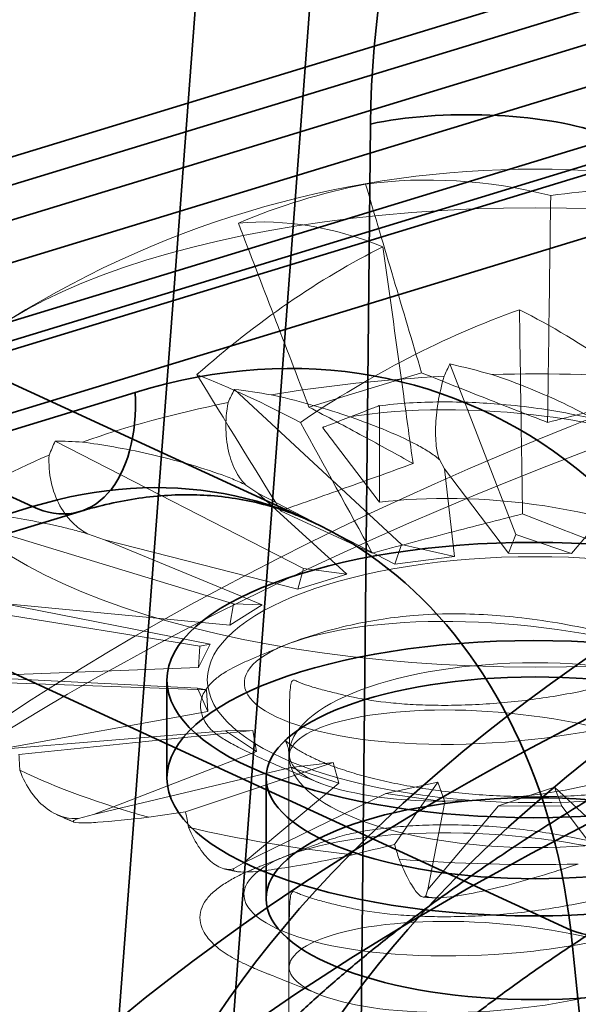
# Model space of a CAD drawing. Units: millimetres. Extents: x -333 to 937, y -262 to 705.
# Drawn here: x -160 to -157, y 2 to 8 of the extents above; entities that cross this region are included whole.
import ezdxf

# ---------------------------------------------------------------- set-up
doc = ezdxf.new("R2010")
doc.units = ezdxf.units.MM
doc.layers.add('1', color=7, linetype='Continuous', true_color=0xffffff)

msp = doc.modelspace()

# ---------------------------------------------------------------- linework, layer by layer
at = {"layer": '1', "color": 252, "linetype": 'Continuous', "lineweight": 35}
for p, q in [((64.908703, 76.028924), (-179.406747, 1.382815)), ((64.908703, 75.380125), (-179.406747, 0.734017)), ((-157.699464, 24.417262), (-159.544451, -0.027573)), ((-157.001449, 24.364579), (-158.846436, -0.080256)), ((-145.87774, 11.453585), (-180.339725, 0.924357)), ((-145.351785, 11.40048), (-179.813769, 0.871252)), ((-145.643982, 10.688498), (-180.105966, 0.159271)), ((-145.351785, 10.658996), (-179.813769, 0.129768)), ((-180.949963, -0.272969), (-146.487979, 10.256259)), ((-180.444988, -0.50591), (-145.983004, 10.023317)), ((-166.229424, 8.06071), (-159.920316, 5.150363)), ((-158.209866, 5.058996), (-164.518974, 7.969343)), ((-157.848, 7.498122), (-158.075756, -14.243032)), ((-165.230764, 4.036507), (-159.290635, 5.851405)), ((-156.620155, 2.552433), (-162.929262, 5.46278)), ((-159.920316, 5.150363), (-165.860446, 3.335465)), ((-165.568248, 3.305962), (-159.628119, 5.12086)), ((-159.09614, 4.086334), (-159.09614, 3.483878)), ((-158.488683, 3.486156), (-158.488683, 2.744672)), ((-155.174286, -11.125789), (-156.620155, 2.552433))]:
    msp.add_line(p, q, dxfattribs=at)
at = {"layer": '1', "color": 252, "linetype": 'Continuous', "lineweight": 13}
for p, q in [((-156.957065, 4.980145), (-157.361149, 6.026566)), ((-157.535219, 5.972052), (-158.225171, 5.76125)), ((-157.656885, 4.918147), (-158.682986, 5.869894)), ((-158.258017, 4.77003), (-159.782373, 5.552946)), ((-157.425281, 5.438933), (-157.393565, 5.382794)), ((-157.393565, 5.382794), (-157.333328, 4.844766)), ((-157.393565, 5.382794), (-157.002431, 4.864863)), ((-156.181056, 5.375992), (-156.614614, 4.862678)), ((-158.611606, 5.282741), (-158.539146, 5.233498)), ((-158.539146, 5.233498), (-157.699748, 4.797024)), ((-158.539146, 5.233498), (-157.992381, 4.735652)), ((-158.687957, 4.553659), (-160.526708, 5.113949)), ((-158.399186, 5.124716), (-157.837675, 4.865695)), ((-159.479627, 4.946112), (-159.584091, 4.983643)), ((-157.002431, 4.864863), (-156.957065, 4.980145)), ((-156.957065, 4.980145), (-156.614614, 4.862678)), ((-159.479627, 4.946112), (-158.293207, 4.64374)), ((-159.479627, 4.946112), (-158.51228, 4.548495)), ((-157.699748, 4.797024), (-157.656885, 4.918147)), ((-157.656885, 4.918147), (-157.333328, 4.844766)), ((-157.699748, 4.797024), (-157.333328, 4.844766)), ((-157.002431, 4.864863), (-156.614614, 4.862678)), ((-158.293207, 4.64374), (-158.258017, 4.77003)), ((-158.293207, 4.64374), (-157.992381, 4.735652)), ((-158.258017, 4.77003), (-157.992381, 4.735652)), ((-158.894847, 4.295133), (-160.826212, 4.605854)), ((-160.101571, 4.555298), (-158.830319, 4.305869)), ((-160.101571, 4.555298), (-158.71123, 4.423499)), ((-158.71123, 4.423499), (-158.687957, 4.553659)), ((-158.71123, 4.423499), (-158.51228, 4.548495)), ((-158.687957, 4.553659), (-158.51228, 4.548495)), ((-158.903395, 4.162866), (-158.830319, 4.305869)), ((-158.903395, 4.162866), (-158.894847, 4.295133)), ((-158.894847, 4.295133), (-158.830319, 4.305869)), ((-160.329962, 4.108196), (-158.903395, 4.162866)), ((-158.853733, 4.025632), (-160.644761, 4.089944)), ((-160.329962, 4.108196), (-158.908138, 4.037039)), ((-158.846526, 3.893277), (-158.908138, 4.037039)), ((-158.853733, 4.025632), (-158.908138, 4.037039)), ((-158.846526, 3.893277), (-158.853733, 4.025632)), ((-160.137254, 3.658731), (-158.846526, 3.893277)), ((-160.137254, 3.658731), (-158.736349, 3.774429)), ((-158.569575, 3.777664), (-160.004242, 3.628446)), ((-158.569575, 3.777664), (-158.736349, 3.774429)), ((-158.547482, 3.647248), (-158.736349, 3.774429)), ((-158.547482, 3.647248), (-158.569575, 3.777664)), ((-159.546689, 3.261117), (-158.547482, 3.647248)), ((-158.348683, 3.625184), (-158.348683, -3.326229)), ((-158.076645, 3.581136), (-158.981909, 3.277023)), ((-158.076645, 3.581136), (-158.335674, 3.549715)), ((-158.042331, 3.454455), (-158.076645, 3.581136)), ((-159.546689, 3.261117), (-158.335674, 3.549715)), ((-158.042331, 3.454455), (-158.335674, 3.549715)), ((-158.629499, 2.96331), (-158.042331, 3.454455)), ((-157.434399, 3.459753), (-157.75444, 3.389999)), ((-157.434399, 3.459753), (-157.701072, 3.078062)), ((-157.392002, 3.33815), (-157.434399, 3.459753)), ((-158.629499, 2.96331), (-157.75444, 3.389999)), ((-157.392002, 3.33815), (-157.75444, 3.389999)), ((-156.720301, 3.428155), (-157.062752, 3.314547)), ((-156.720301, 3.428155), (-156.316217, 3.05556)), ((-156.674935, 3.312361), (-156.720301, 3.428155)), ((-157.49631, 2.801232), (-157.392002, 3.33815)), ((-157.49631, 2.801232), (-157.062752, 3.314547)), ((-156.674935, 3.312361), (-157.062752, 3.314547)), ((-156.283802, 2.79443), (-156.674935, 3.312361)), ((-159.638841, 3.236712), (-159.546689, 3.261117)), ((-158.685371, 2.929107), (-158.629499, 2.96331)), ((-157.509163, 2.762479), (-157.49631, 2.801232))]:
    msp.add_line(p, q, dxfattribs=at)
msp.add_arc((-156.838683, 1.138123), 6.083333333333, 58.09852, 121.90148, dxfattribs=at)
at = {"layer": '1', "color": 252, "linetype": 'Continuous', "lineweight": 35}
for centre, major_axis, ratio, start_param, end_param in [((-153.964029, 8.349722), (1.674845935494197, 4.721072584084194), 0.742345, 0.5026523137758016, 2.003635470490811), ((-157.218319, 7.272309), (0.9999451335148535, -0.01047520691738866), 0.28286, 0.6890131563517969, 2.254943498314844), ((-134.204766, -0.297124), (-25.34985448027336, 4.990412127669863e-14), 0.375419, 5.395512941341865, 6.966309268136758), ((-134.204766, -0.342381), (24.65155964509149, 0), 0.375419, 2.253920287752073, 3.824716614546963), ((-159.069939, 1.115324), (1.674845935495289, 4.721072584084686), 0.742345, 5.284854464240488, 6.785837620955426), ((-159.920316, 6.077218), (0.2921976459277412, -0.9563579537570054), 0.585049, 5.801909933237323, 7.442519430111924), ((-134.204766, -2.280186), (27.64425179587096, 0), 0.375419, 2.253920287752072, 3.824716614546965), ((-159.699621, 1.341137), (1.247002824113715, 3.813193470238682), 0.74723, 5.265753409771267, 6.7667365664866), ((-134.204766, -2.928984), (-27.64425179587096, 5.442090783196724e-14), 0.375419, 5.395512941341865, 6.966309268136755), ((-155.846439, 2.853482), (0.9944595222859607, 0.1051202099254888), 0.364284, 3.783300257431366, 5.358962569058164)]:
    msp.add_ellipse(centre, major_axis=major_axis, ratio=ratio, start_param=start_param, end_param=end_param, dxfattribs=at)
at = {"layer": '1', "color": 252, "linetype": 'Continuous', "lineweight": 13}
for centre, major_axis, ratio, start_param, end_param in [((-138.28459, 2.511286), (29.12632034355964, 0), 0.375419, 2.253920287752073, 3.824716614546968), ((-138.28459, 1.862487), (-29.12632034355964, 5.733853122904794e-14), 0.375419, 5.395512941341867, 6.966309268136762), ((-138.28459, 2.104082), (-28.06566017177974, 5.525049897280527e-14), 0.375419, 5.395512941341864, 6.966309268136758), ((-138.28459, 1.645312), (-28.56063491861032, 5.622491402571843e-14), 0.375419, 5.395512941341867, 6.966309268136762), ((-156.32403, 1.33033), (-2.113136070644694, 5.658145515295439), 0.653676, 5.862607266975723, 6.137539218876739), ((-156.343536, 1.339338), (2.264386504072779, -5.572190673994677), 0.809884, 2.985329465024882, 3.152811827333802), ((-157.238612, 1.365569), (-2.985866229739701, -5.250195956668437), 0.77352, 3.402144163000334, 3.67707611490136), ((-157.444527, 0.987982), (1.452856335887163, -5.862521914039213), 0.510615, 2.788240405282983, 3.063172357183996), ((-157.350662, 1.331334), (-2.13252753208061, -5.65086551337366), 0.657091, 3.761413722351992, 4.036345674253011), ((-138.28459, -0.737364), (-24.9999749999999, 4.921534304211813e-14), 0.375419, 5.395512941341865, 6.966309268136758), ((-156.438755, 0.910678), (2.985866229739696, 5.250195956668429), 0.77352, 0.7324789193624132, 1.007410871263423), ((-157.353336, 0.945917), (2.11313607064469, -5.65814551529543), 0.653676, 2.249087203434077, 2.524019155335087), ((-138.28459, -1.196134), (-25.49494974683048, 5.018975809503129e-14), 0.375419, 5.395512941341869, 6.966309268136762), ((-160.899295, -8.652806), (6.538910287879235, 19.20145172598794), 0.101567, 0.7358248604326442, 0.7419698121291629), ((-156.518704, 3.787977), (4.089989560785635, -1.726182763855419), 0.420807, 1.887878211374304, 1.950785959913078), ((-156.230275, 1.753634), (4.277651915659292, -4.2282915268033), 0.312697, 2.345498011397162, 2.512980373706089), ((-156.838683, 4.459354), (4.01, 0), 0.375419, 1.710498607355576, 1.986015221042935), ((-156.838683, 4.459354), (4.01, 0), 0.375419, 1.361432756956715, 1.636949370644058), ((-160.255046, -9.118186), (5.48235109769834, 19.9392525091299), 0.171008, 0.7684212849043873, 0.7745723553624417), ((-156.503299, 3.83136), (4.12303514342021, -1.636214593993891), 0.31541, 2.184617675217565, 2.247525419151838), ((-156.838683, 4.459354), (4.01, 0), 0.375419, 2.059564457754443, 2.335081071441795), ((-159.205853, -9.497914), (3.814864123397661, 20.53096917590833), 0.223482, 0.790384626455904, 0.7965363345405362), ((-156.528346, 3.874104), (4.141864325887284, -1.420548884775133), 0.216448, 2.482246294146053, 2.545154039388847), ((-156.838683, 4.459354), (4.01, 0), 0.375419, 2.408630308153315, 2.684146921840671), ((-153.814464, -9.3008), (-4.857836012448819, 20.21910038146926), 0.195191, 0.831054946616432, 0.8372046078685498), ((-156.838683, 4.459354), (4.01, 0), 0.375419, 3.804893709748784, 4.080410323429335), ((-157.018584, 3.932462), (4.145131704689703, 0.7862243025525762), 0.075426, 4.141804921671898, 4.204712670887767), ((-152.976877, -8.877541), (6.191156204918483, -19.55010058540617), 0.132403, 4.000251947588963, 4.006393596441268), ((-156.838683, 4.459354), (4.01, 0), 0.375419, 4.153959560147648, 4.42947617383499), ((-157.104664, 3.902947), (4.146456967239001, 1.183457654268857), 0.148571, 4.462896864824518, 4.525804605706679), ((-152.639595, -8.301487), (6.825895991492842, -18.66391711299353), 0.054479, 4.036926845926017, 4.043079654954623), ((-156.838683, 4.459354), (4.01, 0), 0.375419, 4.503025410546512, 4.778542024233865)]:
    msp.add_ellipse(centre, major_axis=major_axis, ratio=ratio, start_param=start_param, end_param=end_param, dxfattribs=at)
for centre, major_axis in [((-156.838683, 5.574736), (-3.754208368763516, 7.390593499405017e-15)), ((-156.838683, 4.088612), (-2.01, 3.956917537503852e-15)), ((-156.838683, 3.625184), (1.51, 0))]:
    msp.add_ellipse(centre, major_axis=major_axis, ratio=0.375419, dxfattribs=at)
at = {"layer": '1', "color": 252, "linetype": 'Continuous', "lineweight": 35}
for centre, major_axis in [((-156.84614, 4.086334), (2.250000000000001, 0)), ((-156.84614, 3.483878), (2.250000000000001, 0)), ((-156.838683, 3.486156), (1.65, 0)), ((-156.838683, 2.744672), (-1.65, 3.248215888995699e-15))]:
    msp.add_ellipse(centre, major_axis=major_axis, ratio=0.375419, dxfattribs=at)
at = {"layer": '1', "color": 252, "linetype": 'Continuous', "lineweight": 13}
for points, degree in [([(-159.317988364609, 17.54392967965171), (-162.2883470760019, 16.63639002642938), (-168.2127597297525, 14.70485035145012), (-177.1127735258031, 11.44310136615474), (-185.8349332262499, 7.896116019782225), (-194.2107983681476, 4.174542359592943), (-200.0440677481923, 1.362866783935643), (-202.9827765708944, -0.1132832769701217)], 3), ([(-202.5476359753656, -0.4266732345651219), (-199.608917855804, 1.049481496132072), (-193.7756335279324, 3.861163830966642), (-185.3997568467762, 7.582741359715003), (-176.6775968798345, 11.12972526248652), (-167.7775942733632, 14.39146876453825), (-161.8531969250207, 16.32300297914767), (-158.8828477686507, 17.23053971307252)], 3), ([(-157.5352188681451, 5.972052092684046), (-157.6495982690081, 6.35768672361609), (-157.7638392187396, 6.743354909439385), (-157.8780099579625, 7.129040012435339)], 3), ([(-158.6584086886572, 6.890603482370257), (-158.5139066714515, 6.514185545491094), (-158.3694720758685, 6.137742474809157), (-158.2251705519446, 5.761250000205937)], 3), ([(-158.2776398803452, 5.667231583251414), (-158.1310614205532, 5.400090854551041), (-157.9844252419958, 5.132921349408594), (-157.8376752702194, 4.865695202847791)], 3), ([(-159.7746814321299, 3.262173053733023), (-159.720642210157, 3.237319469488477), (-159.6644821151313, 3.213598960586629)], 2), ([(-158.7438065309519, 2.927526591438642), (-158.7061324746483, 2.919133705414266), (-158.6680162329783, 2.911083193972446)], 2), ([(-157.5258420081774, 2.754629768195834), (-157.4947650347804, 2.752431208626744), (-157.4636024175181, 2.750432116548783)], 2)]:
    msp.add_open_spline(points, degree=degree, dxfattribs=at)
at = {"layer": '1', "color": 252, "linetype": 'Continuous', "lineweight": 13, "extrusion": (4.095146558077791e-08, -5.582434336401776e-10, 0.9999999999999992)}
msp.add_open_spline([(-156.7429213559939, 7.059356116933126), (-156.7472871882843, 6.739106895658757), (-156.7516529312045, 6.418857895608919), (-156.7579794116753, 5.954763135627188), (-156.7599402721444, 5.81091707141247), (-156.7619010906647, 5.667071111043134)], degree=3, knots=[0, 0, 0, 0, 0.6900500603119171, 0.6900500603119171, 1, 1, 1, 1], dxfattribs=at)
at = {"layer": '1', "color": 252, "linetype": 'Continuous', "lineweight": 13, "extrusion": (-3.758311057588879e-10, -5.226461950104939e-11, -1)}
msp.add_open_spline([(-157.7717414704441, 6.745018985794661), (-157.7292028894438, 6.43910054840025), (-157.6866651792242, 6.133182038873836), (-157.6250229804282, 5.689853863203535), (-157.6059172941932, 5.552444296254904), (-157.5868120166874, 5.415034695455247)], degree=3, knots=[0, 0, 0, 0, 0.6900500603119175, 0.6900500603119175, 1, 1, 1, 1], dxfattribs=at)
at = {"layer": '1', "color": 252, "linetype": 'Continuous', "lineweight": 13, "extrusion": (1.602511496688683e-08, 2.426403072620234e-10, -0.9999999999999999)}
msp.add_open_spline([(-156.9344451705585, 6.358780131905002), (-156.9300793382681, 6.070470513173162), (-156.9257135953479, 5.782160461850219), (-156.9193871148772, 5.364349035329457), (-156.917426254408, 5.234848255096914), (-156.9154654358878, 5.105347271820131)], degree=3, knots=[0, 0, 0, 0, 0.690050060311918, 0.690050060311918, 1, 1, 1, 1], dxfattribs=at)
at = {"layer": '1', "color": 252, "linetype": 'Continuous', "lineweight": 13, "extrusion": (1.228094509911432e-10, 7.55099670740286e-11, -1)}
msp.add_open_spline([(-158.3991864458187, 5.124716331854728), (-158.5702882771396, 5.403175818777626), (-158.7414972917024, 5.681680599158767), (-158.9127605982127, 5.960208272846499)], degree=3, dxfattribs=at)
at = {"layer": '1', "color": 252, "linetype": 'Continuous', "lineweight": 13}
for points, knots in [([(-156.7619010906647, 5.667071111043134), (-156.887736378187, 5.71555565454604), (-157.0128178492527, 5.764317380144988), (-157.2706634336122, 5.865954748744509), (-157.4033221675195, 5.918871106741756), (-157.5352188681451, 5.972052092684046)], [0, 0, 0, 0, 0.4822935129839527, 0.4822935129839527, 1, 1, 1, 1]), ([(-157.4252810473484, 5.438933171426427), (-157.4325508004417, 5.458765426847217), (-157.4382945098685, 5.482213644946243), (-157.4480452004131, 5.546110048408059), (-157.4502147784498, 5.590421740170354), (-157.4471957216486, 5.685188234877607), (-157.4419051734518, 5.736933398514866), (-157.424595631538, 5.842453906064727), (-157.4121215428806, 5.897606174500324), (-157.3970689539477, 5.9501185174972)], [0, 0, 0, 0, 0.184393462628568, 0.184393462628568, 0.4511417850238257, 0.4511417850238257, 0.7205770531201432, 0.7205770531201432, 1, 1, 1, 1]), ([(-157.1037635285301, 5.961492332874163), (-156.9459041545378, 5.907872493800153), (-156.7869240675824, 5.844199599339005), (-156.5675954591365, 5.737049602406644), (-156.4993641399661, 5.700673930533963), (-156.3705908543206, 5.623375495901945), (-156.3086286352954, 5.581726183030391), (-156.2375219471457, 5.521456057144113), (-156.2190920948929, 5.504110742731313), (-156.1882526907186, 5.469378808602142), (-156.1756107949089, 5.451605442305821), (-156.1686444915151, 5.434509544692435), (-156.1684204701282, 5.433944293350627), (-156.1682034381561, 5.433380470614894)], [0, 0, 0, 0, 0.4351149320228, 0.4351149320228, 0.6362068718588536, 0.6362068718588536, 0.8391738201090643, 0.8391738201090643, 0.9177593487274712, 0.9177593487274712, 0.9973128793786609, 0.9973128793786609, 1, 1, 1, 1]), ([(-155.8396912563331, 5.906723180015478), (-155.9976124814504, 5.864708918713204), (-156.1561366735307, 5.823011879003615), (-156.4635989998034, 5.743155902147435), (-156.6124559808021, 5.704949062878154), (-156.7619010906647, 5.667071111043134)], [0, 0, 0, 0, 0.5177064870160475, 0.5177064870160475, 1, 1, 1, 1]), ([(-158.4562781033145, 5.836865756643916), (-158.3075040141753, 5.80354399160313), (-158.1508088122436, 5.760767708747411), (-157.9209294327172, 5.683353725957325), (-157.8472566831374, 5.656371612320884), (-157.7020770023369, 5.59720791594525), (-157.629058285315, 5.564493873885242), (-157.5364099341932, 5.51506376485982), (-157.5111730865883, 5.500609034851742), (-157.4648925330542, 5.47098217501883), (-157.4434113777046, 5.455467636612971), (-157.4263917405377, 5.439959525251875), (-157.4258334358942, 5.439446061185727), (-157.4252810473585, 5.438933171424716)], [0, 0, 0, 0, 0.435114932022785, 0.435114932022785, 0.6362068718588176, 0.6362068718588176, 0.8391738201090064, 0.8391738201090064, 0.9177593487274092, 0.9177593487274092, 0.9973128793785948, 0.9973128793785948, 1, 1, 1, 1]), ([(-158.6116063065313, 5.282741058710481), (-158.6303793566559, 5.300849370689733), (-158.6476291490906, 5.322775498543752), (-158.6843994062046, 5.383592376274866), (-158.7019334747054, 5.426599754828672), (-158.7261475382089, 5.519963213445989), (-158.7330517673732, 5.571601556988006), (-158.735820331048, 5.678084626972263), (-158.7313231906098, 5.734360332038029), (-158.7215331007106, 5.788517174395428)], [0, 0, 0, 0, 0.1843934626293768, 0.1843934626293768, 0.4511417850248523, 0.4511417850248523, 0.7205770531214435, 0.7205770531214435, 1, 1, 1, 1]), ([(-157.9669873306089, 5.703376729121363), (-157.6330686689123, 5.755677541610946), (-156.7607981379164, 5.7651513342109), (-155.4920275904886, 5.414027464590545), (-154.8972124260767, 4.798516221251588), (-155.2715085407341, 4.151701196337706), (-156.4273062532798, 3.722533758967453), (-157.7881517045832, 3.649804044657705), (-158.6742842766868, 3.89510522698582), (-158.6448231437809, 4.262385937335365), (-157.7150130358774, 4.493441681476754), (-156.3451285201611, 4.398655861004696), (-155.2217333616333, 3.950874245618083), (-154.905588806026, 3.297676080354098), (-155.5558547854683, 2.692104178496761), (-156.8479574342855, 2.36264440992017), (-158.1349957204229, 2.398720301820796), (-158.7725187458999, 2.707665706952743), (-158.4451506437371, 3.060589439886618), (-157.3168081388196, 3.206471825357035), (-155.9498668742485, 2.999021666511108), (-155.026954131399, 2.467324736177789), (-155.0077397228862, 1.80176856140321), (-155.9023322418349, 1.259901685556868), (-157.2651960120839, 1.038391542260699), (-158.4177901589217, 1.173343360790212), (-158.7795493154415, 1.523504212796366), (-158.1718909787631, 1.839134093441224), (-156.8974112426872, 1.886912357647044), (-155.5945663551861, 1.569533089785313), (-154.9147369434888, 0.9711719633916327), (-155.194779375297, 0.3159676529160453), (-156.2943869262138, -0.1429733277690043), (-157.6658855537033, -0.2519947034980095), (-158.6244116337712, -0.031171020930348), (-158.6917077007594, 0.3358101834386044), (-157.8354344733401, 0.5907139059075954), (-156.477724194984, 0.5319435877410272), (-155.3004996030321, 0.1139168114971405), (-154.8923229337355, -0.5298023895081365), (-155.4569098064432, -1.151269408821154), (-156.7114997523048, -1.513826887428374), (-158.0290515446888, -1.512060654692116), (-158.7504444747685, -1.22137918380017), (-158.5180496632766, -0.8613376910261792), (-157.4486253316393, -0.6862927375330269), (-156.0741211048035, -0.8573703315380496), (-155.0812288911463, -1.363811597563064), (-154.9650390268741, -2.027589333485323), (-155.7847098635274, -2.592641430222665), (-157.1320088379478, -2.849671620172138), (-158.3348044350109, -2.745336433719134), (-158.7877270985275, -2.405686988973627), (-158.2676130359786, -2.075624643957684), (-157.0340533615126, -1.995051049129245), (-155.7034786204673, -2.277707257344314), (-155.0385452411413, -2.782973308124158), (-155.0404472909097, -3.131009369362987), (-155.097738521169, -3.259088912994264)], [0, 0, 0, 0, 0.0179798454244496, 0.0359596908488992, 0.0539395362733488, 0.0719193816977984, 0.0898992271222481, 0.1078790725466977, 0.1258589179711473, 0.1438387633955969, 0.1618186088200465, 0.1797984542444961, 0.1977782996689458, 0.2157581450933954, 0.233737990517845, 0.2517178359422946, 0.2696976813667442, 0.2876775267911938, 0.3056573722156434, 0.323637217640093, 0.3416170630645426, 0.3595969084889923, 0.3775767539134419, 0.3955565993378915, 0.4135364447623411, 0.4315162901867907, 0.4494961356112403, 0.4674759810356899, 0.4854558264601396, 0.5034356718845892, 0.5214155173090388, 0.5393953627334884, 0.557375208157938, 0.5753550535823876, 0.5933348990068372, 0.6113147444312869, 0.6292945898557365, 0.647274435280186, 0.6652542807046357, 0.6832341261290853, 0.7012139715535349, 0.7191938169779846, 0.7371736624024341, 0.7551535078268837, 0.7731333532513334, 0.791113198675783, 0.8090930441002326, 0.8270728895246822, 0.8450527349491318, 0.8630325803735814, 0.8810124257980311, 0.8989922712224806, 0.9169721166469302, 0.9349519620713799, 0.9529318074958295, 0.9709116529202791, 0.9888914983447287, 1, 1, 1, 1]), ([(-158.2251705519446, 5.761250000205937), (-158.1132576341057, 5.701963335669097), (-158.0021896958745, 5.642450305740061), (-157.7894782236305, 5.527023036340978), (-157.6877070932692, 5.471139263340357), (-157.5868120166874, 5.415034695455247)], [0, 0, 0, 0, 0.517706487016045, 0.517706487016045, 1, 1, 1, 1]), ([(-157.7918240418342, 5.17708770306219), (-157.7918240418342, 5.251335609954256), (-157.7918240418342, 5.399831423738387), (-157.7918240418342, 5.585352193759355), (-157.7918240418342, 5.706227786179631), (-157.7918240418342, 5.754751886996379), (-157.7918240418342, 5.768596027968971), (-157.7942188524229, 5.770764183717971), (-157.7986663578019, 5.768426652375369), (-157.8123509897375, 5.763138040728699), (-157.8684579806731, 5.741454732977376), (-157.9231965084152, 5.720300286390702), (-157.9669873306089, 5.703376729121363)], [0, 0, 0, 0, 0.25, 0.5, 0.625, 0.65625, 0.6640625, 0.671875, 0.6796875, 0.6875, 0.75, 1, 1, 1, 1]), ([(-155.8252166780314, 5.469987196699156), (-155.8501739925519, 5.47993241193029), (-155.8995313189246, 5.499518208858741), (-155.9755473052531, 5.529681517304704), (-156.0494170961184, 5.558491516601227), (-156.1303885212524, 5.588941852735219), (-156.2229383457818, 5.620755196572174), (-156.3316752342656, 5.652803074201875), (-156.4682875719188, 5.688322656255006), (-156.6340395157723, 5.723859985278347), (-156.829990195402, 5.756332125883802), (-157.0316114368018, 5.778748039186876), (-157.2309874811852, 5.791214962492521), (-157.4216216974835, 5.794477291538779), (-157.6161939844119, 5.787887181643621), (-157.7384261700217, 5.776354006037707), (-157.7987566915052, 5.768484553497577)], [0, 0, 0, 0, 0.0504198276665685, 0.0943336543933758, 0.1330134713319264, 0.1683678873511679, 0.214794323593597, 0.2686793643409376, 0.3351469680521374, 0.4142007500587448, 0.5058362678045345, 0.6101944232187063, 0.6969295861567828, 0.7908666374564907, 0.8919113401287707, 1, 1, 1, 1]), ([(-157.9669873306089, 5.703376729121363), (-158.0107781528026, 5.686453171852037), (-158.0655166805446, 5.665298725265361), (-158.1216236714803, 5.643615417514034), (-158.1353083034159, 5.638326805867364), (-158.1401207323132, 5.637085709995716), (-158.1406909253105, 5.633771688389943), (-158.132525761589, 5.623083085699874), (-158.1039066346678, 5.585619234706855), (-158.0326151761365, 5.492295193521048), (-157.9231965084152, 5.349060751930386), (-157.8356148640279, 5.234412052684926), (-157.7918240418342, 5.17708770306219)], [0, 0, 0, 0, 0.25, 0.3125, 0.3203125, 0.328125, 0.3359375, 0.34375, 0.375, 0.5, 0.75, 1, 1, 1, 1]), ([(-159.6136868672331, 5.546090941971586), (-159.4919424137688, 5.530676568214996), (-159.3564318507886, 5.507243295703097), (-159.143728546011, 5.459126754881929), (-159.0735003869151, 5.441670383373949), (-158.929425123088, 5.401654363251796), (-158.8541570429838, 5.378756393956566), (-158.7511417873791, 5.342278538525321), (-158.7221418806996, 5.331414093943188), (-158.6660022955901, 5.308567092823171), (-158.6382728250639, 5.296310127537499), (-158.6132526735493, 5.283584904691926), (-158.6124274254291, 5.283163027030467), (-158.6116063065396, 5.282741058707512)], [0, 0, 0, 0, 0.4351149320229477, 0.4351149320229477, 0.6362068718590698, 0.6362068718590698, 0.8391738201093496, 0.8391738201093496, 0.917759348727783, 0.917759348727783, 0.9973128793789993, 0.9973128793789993, 1, 1, 1, 1]), ([(-159.5840908811438, 4.983643206412443), (-159.6121029213925, 4.998654507326807), (-159.6387782172864, 5.017672946352729), (-159.6981330052895, 5.072126678774614), (-159.728916696818, 5.111935588837128), (-159.7774433072064, 5.200483866590585), (-159.7957095617991, 5.250456011220257), (-159.8182223014238, 5.355265546422083), (-159.8222445307122, 5.411572688962461), (-159.8188977691748, 5.466599145419806)], [0, 0, 0, 0, 0.1843934626223555, 0.1843934626223555, 0.451141785019971, 0.451141785019971, 0.720577053118704, 0.720577053118704, 1, 1, 1, 1]), ([(-157.5868120166874, 5.415034695455247), (-157.7159597528444, 5.367793708864101), (-157.84584581585, 5.320835719465631), (-158.1165761376235, 5.224035529048745), (-158.2575288484726, 5.174232889478277), (-158.3991864458187, 5.124716331854728)], [0, 0, 0, 0, 0.4822935129839441, 0.4822935129839441, 1, 1, 1, 1]), ([(-155.9097436073227, -2.880075641651623), (-155.9263343552582, -2.872283384732935), (-156.2328476776618, -2.733197048363063), (-157.0029899007716, -2.553925127230703), (-158.0461323991506, -2.598861960344765), (-158.4850541203632, -2.854059405736322), (-158.1017494573086, -3.11793282521637), (-157.0862969857337, -3.183110991376048), (-155.9483254630651, -2.942681926337436), (-155.2558250461691, -2.442016347143801), (-155.3530380060704, -1.858231651414055), (-156.1936526206072, -1.407435516073715), (-157.354157583248, -1.239314341935831), (-158.2564133962597, -1.364528469932201), (-158.4536286625031, -1.645590792299123), (-157.843944917533, -1.867220852943816), (-156.7302292404276, -1.845761390117661), (-155.6717235522131, -1.51649419668927), (-155.1951435881614, -0.968118610582502), (-155.5388803274842, -0.4011893427943412), (-156.5337164126067, -0.0251840101108152), (-157.6810528209891, 0.047700841605265), (-158.4045531173875, -0.1442324110153372), (-158.3463676574832, -0.4315038389573304), (-157.5378945528086, -0.5949732931410083), (-156.3789606551902, -0.4790941893193387), (-155.4492738784921, -0.0684778761334683), (-155.2145557347977, 0.507728925716368), (-155.7887324588796, 1.0367898186678), (-156.8879766937597, 1.327613361159938), (-157.9651455172734, 1.31027347596502), (-158.4787743115092, 1.067142409811863), (-158.1724397503538, 0.7945074953044703), (-157.1987889377867, 0.7035234543440183), (-156.0477979374991, 0.9136739727646358), (-155.2922341208323, 1.395097201979969), (-155.3074339059846, 1.980262308721873), (-156.0886437158538, 2.452258720549202), (-157.2432541917062, 2.651094010839371), (-158.1947007349688, 2.55068792493545), (-158.4719791306726, 2.275523649144609), (-157.9335765229353, 2.038416097685004), (-156.8456173252386, 2.031056322864987), (-155.7546045729908, 2.33216727014227), (-155.206063663713, 2.867118405330281), (-155.4723985375958, 3.442167321639426), (-156.4211823764343, 3.843461816301648), (-157.5793302389835, 3.94644450499667), (-158.3649156247486, 3.774798049554875), (-158.3882554808563, 3.487428507526659), (-157.6406698632556, 3.303115657221761), (-156.4915039628343, 3.388432581090711), (-155.5141672899618, 3.773982944311906), (-155.1996232454868, 4.342966849713356), (-155.7021570331769, 4.886461395023725), (-156.7730728187582, 5.206157749233573), (-157.5098525813748, 5.213517000232217), (-157.7918240418342, 5.17708770306219)], [0, 0, 0, 0, 0.0010775848907096, 0.0195761481334742, 0.0380747113762389, 0.0565732746190035, 0.0750718378617681, 0.0935704011045328, 0.1120689643472974, 0.130567527590062, 0.1490660908328267, 0.1675646540755913, 0.186063217318356, 0.2045617805611206, 0.2230603438038852, 0.2415589070466499, 0.2600574702894145, 0.2785560335321792, 0.2970545967749438, 0.3155531600177084, 0.3340517232604731, 0.3525502865032377, 0.3710488497460023, 0.389547412988767, 0.4080459762315316, 0.4265445394742963, 0.4450431027170609, 0.4635416659598255, 0.4820402292025902, 0.5005387924453548, 0.5190373556881195, 0.537535918930884, 0.5560344821736487, 0.5745330454164134, 0.593031608659178, 0.6115301719019426, 0.6300287351447073, 0.6485272983874719, 0.6670258616302366, 0.6855244248730011, 0.7040229881157658, 0.7225215513585305, 0.7410201146012951, 0.7595186778440597, 0.7780172410868244, 0.796515804329589, 0.8150143675723537, 0.8335129308151182, 0.8520114940578829, 0.8705100573006476, 0.8890086205434122, 0.9075071837861768, 0.9260057470289415, 0.9445043102717061, 0.9630028735144708, 0.9815014367572353, 1, 1, 1, 1]), ([(-160.4363892418231, 5.124239622885852), (-160.3563586018782, 5.122182061990626), (-160.2583772516677, 5.114205146041027), (-160.0885051793614, 5.091413771129719), (-160.0301921631936, 5.082466380556754), (-159.9045989194822, 5.060301482339412), (-159.8361599175948, 5.046916424517), (-159.7352029176766, 5.023940826474948), (-159.7059377686609, 5.016933326930616), (-159.6467104144723, 5.00172321791932), (-159.6160772121584, 4.993329659588603), (-159.5860743458283, 4.984246770096028), (-159.5850816913354, 4.983945231296524), (-159.5840908811501, 4.983643206407969)], [0, 0, 0, 0, 0.4351149320252568, 0.4351149320252568, 0.636206871861845, 0.636206871861845, 0.8391738201125873, 0.8391738201125873, 0.917759348731387, 0.917759348731387, 0.9973128793829746, 0.9973128793829746, 1, 1, 1, 1]), ([(-157.8376752702194, 4.865695202847791), (-157.6797540451021, 4.907709464150075), (-157.5212298530218, 4.949406503859665), (-157.2137675267491, 5.02926248071584), (-157.0649105457504, 5.067469319985126), (-156.9154654358878, 5.105347271820131)], [0, 0, 0, 0, 0.5177064870160536, 0.5177064870160536, 1, 1, 1, 1]), ([(-156.9154654358878, 5.105347271820131), (-156.7896301483656, 5.056862728317239), (-156.6645486772998, 5.008101002718288), (-156.4067030929402, 4.906463634118767), (-156.274044359033, 4.853547276121519), (-156.1421476584074, 4.800366290179236)], [0, 0, 0, 0, 0.4822935129839463, 0.4822935129839463, 1, 1, 1, 1]), ([(-155.3303566020455, 4.273889426157137), (-155.3303655102385, 4.312738125161222), (-155.3304686512965, 4.38311205370324), (-155.3306387886866, 4.477609199756678), (-155.3312975721991, 4.55238142210816), (-155.3331126261486, 4.607599865811962), (-155.3371217614493, 4.642601166834091), (-155.344656166901, 4.656363602735668), (-155.3571524920171, 4.649345304624608), (-155.3821668775093, 4.611127962135487), (-155.4263346267541, 4.546394236308377), (-155.4967857483729, 4.477570444459883), (-155.5787623729793, 4.411921907672418), (-155.6970043631852, 4.332834325384321), (-155.870559913091, 4.235634673301896), (-156.1211871150524, 4.133198205555606), (-156.4177357773888, 4.044165420781689), (-156.6928814460951, 3.988911339612952), (-156.9211413504638, 3.957869032192826), (-157.0957348766008, 3.941283276471867), (-157.2682278935892, 3.931975645528134), (-157.4332291287524, 3.929986535921992), (-157.5858760748797, 3.934794691913085), (-157.765460413246, 3.948892572929092), (-157.9195713536131, 3.971981549626988), (-158.0495069273073, 4.002973787798156), (-158.1376668359869, 4.02471316917531), (-158.2170745812522, 4.047040823861209), (-158.270755343945, 4.065473345134889), (-158.3041690989958, 4.081177020467562), (-158.3234204630961, 4.090358405817564), (-158.3352265300384, 4.071578628981587), (-158.3414763052813, 4.028489378379073), (-158.3441957166862, 3.960874784285672), (-158.3450418506349, 3.86989884731538), (-158.3450678946591, 3.755307789517541), (-158.3450506155934, 3.670062946671167), (-158.3449671630297, 3.62305734101324)], [0, 0, 0, 0, 0.0223274191850982, 0.0418629710163447, 0.0589391551939288, 0.074056130219716, 0.0879202728873771, 0.101430962248483, 0.1155563229374206, 0.1311563478629405, 0.1640692217888424, 0.1950503733595503, 0.2240851556205313, 0.2512098107267769, 0.3019996356601648, 0.3561694669297047, 0.4144105485361146, 0.4752306327741244, 0.5064734765015043, 0.5382305236854779, 0.5704762571924379, 0.6024255327049007, 0.6331870225307269, 0.6628002547817897, 0.7186011037881443, 0.7451872391118022, 0.7737909530917061, 0.8050479884188132, 0.8389813432220354, 0.8569773912125117, 0.8750264922018635, 0.8922594190503318, 0.9097233000204502, 0.9284726859903778, 0.9493734706217002, 0.9730681099984371, 1, 1, 1, 1]), ([(-155.8092772870148, 4.164715090996843), (-155.8570071754127, 4.184383753091709), (-155.9486671166323, 4.221062853138383), (-156.0873968602957, 4.275513407252713), (-156.2509985793182, 4.333903526466441), (-156.436247183759, 4.384614457323721), (-156.6725885406896, 4.434304545086182), (-156.9066715661293, 4.467885215861298), (-157.1329747748305, 4.488817483065189), (-157.3538772467406, 4.495818205689324), (-157.569731345795, 4.486126734767566), (-157.7775985740876, 4.461655680326493), (-157.9759298445452, 4.424850899778278), (-158.1808969746934, 4.371082710738026), (-158.3114651162667, 4.325058564711551), (-158.3767051163234, 4.298478323480167)], [0, 0, 0, 0, 0.064592958557626, 0.1184962540921773, 0.1662835430883823, 0.2476269768279449, 0.3336653231066113, 0.4243119087161574, 0.5001138357841206, 0.580482774886515, 0.668435366088184, 0.7406546892343059, 0.819338195313939, 0.9054742221478023, 1, 1, 1, 1]), ([(-158.3740947291203, 4.299535712340227), (-158.4004291370413, 4.288934497234538), (-158.4517502579439, 4.267960564729757), (-158.5339375119983, 4.234057995741824), (-158.6123861207032, 4.200147331938087), (-158.6817546831813, 4.167399414272561), (-158.7485079985463, 4.130894035753673), (-158.7972446131911, 4.0949923333483), (-158.8549464670693, 4.039006974172887), (-158.8891794528282, 3.97485241691571), (-158.8930016781687, 3.905044966100774), (-158.8739444608112, 3.847815267949762), (-158.8465511017706, 3.803395338254834), (-158.8117210564097, 3.766233152716024), (-158.7472536280168, 3.721943414384642), (-158.6604666403594, 3.67372372581233), (-158.5548734145366, 3.622385704348818), (-158.4348082117386, 3.568735313275786), (-158.302235489313, 3.512730513365139), (-158.212596977476, 3.475827285820706), (-158.165788577195, 3.456995198504293)], [0, 0, 0, 0, 0.0391265094585035, 0.0727355455015364, 0.1041294920409587, 0.1373842626230022, 0.1759398073795207, 0.2426849068805035, 0.307035403134138, 0.4127919398770382, 0.5073497491277438, 0.5905895674376828, 0.6456310993889057, 0.6946988370459005, 0.739846586821835, 0.7836733009709376, 0.8291534830230505, 0.8790245970673638, 0.9354662802530157, 1, 1, 1, 1]), ([(-158.1882113352322, 3.602893312887519), (-158.203445017454, 3.60996175751974), (-158.2425778850632, 3.62890928799419), (-158.295525717542, 3.658813363098953), (-158.3393058495299, 3.688915604408467), (-158.3652473455424, 3.711181931708475), (-158.3751058316229, 3.72244281570207), (-158.3721324904278, 3.719466726766891), (-158.3615304518068, 3.699871911861033), (-158.3510379294268, 3.665166980419178), (-158.3489726105695, 3.638529713027183), (-158.3486832717641, 3.625123821561069)], [0, 0, 0, 0, 0.0709950370955751, 0.1938377739432587, 0.3132971646836868, 0.4292113104804315, 0.5427309643842014, 0.6562361121189723, 0.7721712423230607, 0.8957623528385485, 1, 1, 1, 1]), ([(-155.3286832082108, 3.625338962824739), (-155.3286533276354, 3.63057031063444), (-155.3279416002808, 3.652210505616618), (-155.3210377788729, 3.68630966054205), (-155.3091073123211, 3.713271449563635), (-155.3023543212985, 3.722930223598789), (-155.3057499967007, 3.717944365746263), (-155.3230372405801, 3.701221009398714), (-155.3554922522935, 3.67627479013371), (-155.404115105819, 3.645566163938087), (-155.4695028805307, 3.611130692849992), (-155.5517781172828, 3.574773010748848), (-155.6505092684106, 3.538136862108237), (-155.7647655025042, 3.502686533446259), (-155.8932088890012, 3.469688263186071), (-156.0341950295629, 3.440204083601578), (-156.1858627288146, 3.415097913812303), (-156.3462048039657, 3.395049046551252), (-156.5131198868395, 3.380568026342851), (-156.6844488241644, 3.372011389007998), (-156.8580001057041, 3.369593288085127), (-157.0315462807912, 3.373392623536979), (-157.2028461935913, 3.383352273108426), (-157.3696742019761, 3.399276014770365), (-157.5298544650964, 3.420825272420422), (-157.6812668900997, 3.447509046744762), (-157.8218492249831, 3.478659519860157), (-157.9496391949755, 3.513413452448228), (-158.062771568704, 3.550634986916949), (-158.139566635196, 3.581031355146082), (-158.1784150687815, 3.598366084245788), (-158.1882113352322, 3.602893312887523)], [0, 0, 0, 0, 0.0117441925259952, 0.050056587688929, 0.0826954129259089, 0.1129481595502552, 0.144208056012128, 0.1748282752297728, 0.2057449287004888, 0.2374758371441176, 0.2703055733312438, 0.3042970380197719, 0.3393883415146202, 0.3754538215049414, 0.4123436060846534, 0.4499071838035406, 0.4880054286083225, 0.5265150413003816, 0.5653285466166234, 0.6043520092740718, 0.6435017701319453, 0.6827008762331642, 0.72186061080557, 0.7608964790556989, 0.7997283563476313, 0.8382675052065203, 0.8764132318702444, 0.9140503070520344, 0.9510483597957877, 0.9872655903286011, 1, 1, 1, 1]), ([(-159.6388409950607, 3.236711727045466), (-159.6654436068753, 3.234518640506263), (-159.6925832624342, 3.236584609076235), (-159.7576128273674, 3.251855511979392), (-159.7957635963696, 3.26994909249098), (-159.8657687850547, 3.321158177925604), (-159.8984844333875, 3.355070302434163), (-159.9553355222246, 3.434879109753138), (-159.9798660696829, 3.482191723985284), (-159.9984188942744, 3.532428055621765)], [0, 0, 0, 0, 0.1843934626303319, 0.1843934626303319, 0.4511417850254954, 0.4511417850254954, 0.72057705312177, 0.72057705312177, 1, 1, 1, 1]), ([(-155.329542657663, 2.971955575981106), (-155.3295212876582, 3.010837371506186), (-155.3295562387837, 3.081426491732578), (-155.3296229500218, 3.176461236582352), (-155.3301272821946, 3.252084843045047), (-155.3316625397415, 3.308514752093966), (-155.3351697181589, 3.34520977633233), (-155.3419141966104, 3.361087632022498), (-155.3533238158471, 3.356375091827996), (-155.3764541762656, 3.321191336129737), (-155.4178689044461, 3.259058849332405), (-155.5051983521652, 3.171247094834529), (-155.6451761836229, 3.064560497524441), (-155.8562706950289, 2.942155873174806), (-156.1070700920563, 2.838779945684716), (-156.396013178794, 2.751584746888666), (-156.6608840449656, 2.696122273113965), (-156.8832858713894, 2.663846888820699), (-157.0561072083771, 2.646271982872345), (-157.228902467815, 2.635934550348209), (-157.3963054792886, 2.632870983278713), (-157.5533400318366, 2.636517081533699), (-157.741675572852, 2.649024374531751), (-157.9052362836509, 2.671423925885301), (-158.0420102678872, 2.703098616695877), (-158.1339042233932, 2.72568836503417), (-158.2153504968289, 2.748649333757051), (-158.270264734875, 2.767355944280524), (-158.3046357713497, 2.782885220516909), (-158.3244535830515, 2.792164788611776), (-158.3365667663041, 2.773464673910337), (-158.3428734704104, 2.730444741907549), (-158.3455759666425, 2.66290455397615), (-158.3464229391268, 2.571976967467512), (-158.3465166794184, 2.457389646227797), (-158.3465917223579, 2.372107147116838), (-158.3465707671512, 2.325074204262744)], [0, 0, 0, 0, 0.0223184798192331, 0.041831056358488, 0.0588361571343813, 0.0737875030758958, 0.0873385683922543, 0.1003499636307876, 0.1137883274892451, 0.1285454847657678, 0.1599821881621009, 0.1902561084665969, 0.247112847111307, 0.3003258628054531, 0.3546607980609221, 0.4107474831773011, 0.4694853588343905, 0.500039602860389, 0.5313900178180762, 0.5635544763041807, 0.5957701237811956, 0.627076339862328, 0.6574410145304551, 0.7152553888134617, 0.7431064373893386, 0.7726935783574738, 0.8045932013149748, 0.8388156269072993, 0.8568098110467526, 0.8748132415649047, 0.8920245564925766, 0.909497425896809, 0.9282830182570544, 0.949238036656094, 0.9729973512989759, 1, 1, 1, 1]), ([(-159.2075603388975, 3.244681614934461), (-159.3276704779068, 3.229998445253451), (-159.4357315392766, 3.21884627779662), (-159.5563297804267, 3.210896972312456), (-159.5885300962144, 3.209534658953848), (-159.6480632468305, 3.209701821766013), (-159.6725984329269, 3.212109536946546), (-159.6708165192969, 3.221983718395385), (-159.667172001711, 3.225128221506043), (-159.6537234880395, 3.231357684277163), (-159.6472472073474, 3.233889983917704), (-159.6388409950517, 3.236711727042881)], [0, 0, 0, 0, 0.4350004069693949, 0.4350004069693949, 0.6219290805345288, 0.6219290805345288, 0.8705314046562459, 0.8705314046562459, 0.9534492137884127, 0.9534492137884127, 1, 1, 1, 1]), ([(-158.6853709354708, 2.929106643544106), (-158.702245067801, 2.924035547010888), (-158.720120490318, 2.923121673204671), (-158.7645363537058, 2.931147667532068), (-158.7919960588364, 2.944898061727001), (-158.845148132597, 2.98795456262202), (-158.8715199772841, 3.017955299588246), (-158.920552473701, 3.090754980015344), (-158.9436861155871, 3.13491238987361), (-158.9634012582628, 3.182615514518391)], [0, 0, 0, 0, 0.1843934626310318, 0.1843934626310318, 0.4511417850259675, 0.4511417850259675, 0.7205770531220124, 0.7205770531220124, 1, 1, 1, 1]), ([(-155.8296824692213, 2.875095932221451), (-155.8874167147438, 2.898726530293489), (-155.9969194780551, 2.941423637451697), (-156.1635761826429, 3.004416042441004), (-156.3215844914875, 3.054826349430922), (-156.4745790105634, 3.093243702546938), (-156.6417539853986, 3.128546612342392), (-156.8191653740525, 3.157813342584816), (-157.0056026552423, 3.180394684806612), (-157.1952517562773, 3.194596692939431), (-157.3789898726484, 3.199310581517864), (-157.5490290429732, 3.195401665446973), (-157.7012816744811, 3.184661349260605), (-157.8365982531206, 3.168098191209296), (-157.9322101856425, 3.151776529921709), (-158.0039956652114, 3.135333845947939), (-158.0646970557614, 3.117689681069774), (-158.1307252416226, 3.09566394735878), (-158.2337460774754, 3.058054755741977), (-158.3103807858837, 3.028564043538478), (-158.3632817877677, 3.007088760444921)], [0, 0, 0, 0, 0.0762415667682149, 0.1383362984883994, 0.1938544199269124, 0.2515101095412149, 0.3122933712408267, 0.3761578907997409, 0.4430442923344691, 0.5129249478461732, 0.5829356537710368, 0.649943820894286, 0.7139608353765258, 0.7749537758191367, 0.8328915162363305, 0.8596024761018309, 0.8842468859225445, 0.908884072364635, 0.9354761083582116, 1, 1, 1, 1]), ([(-158.3625948362372, 3.007359940662924), (-158.3842447066606, 2.998802596048142), (-158.4263467656596, 2.982138549679597), (-158.481495898157, 2.960392748710413), (-158.5225633665351, 2.944061105924993), (-158.5495875072755, 2.933196073621918), (-158.5748880430682, 2.922830137865239), (-158.607027302604, 2.909259277442264), (-158.636295080251, 2.895751161202208), (-158.6849631572021, 2.871492647891923), (-158.7451031646498, 2.836709041112651), (-158.8103309096301, 2.79001560825838), (-158.8605117406242, 2.736743238473091), (-158.8914512913139, 2.676938849954136), (-158.8973715172427, 2.61220912588162), (-158.8768588280518, 2.543884043313753), (-158.8330410972081, 2.48578936247285), (-158.7824231519607, 2.440204134549709), (-158.7376616350947, 2.407918668251701), (-158.6870542764016, 2.377995993774431), (-158.6359381657084, 2.351759869226868), (-158.5863978574854, 2.32884618189911), (-158.5449956970669, 2.311073704466646), (-158.5142582716891, 2.298378860901416), (-158.4935732789231, 2.289981681605831), (-158.4740884296292, 2.282165502150976), (-158.4462253745767, 2.271072248391667), (-158.4073495822214, 2.255681049803536), (-158.34706002286, 2.231733926876101), (-158.2643824532579, 2.198752227695449), (-158.1997540081044, 2.172733302293116), (-158.1632588246776, 2.157973986457645)], [0, 0, 0, 0, 0.0350382615742941, 0.0618153675043118, 0.0725809181756582, 0.0820537857692424, 0.0908088430275687, 0.0995660864450752, 0.1194904006982715, 0.1420294074486436, 0.1924757092160615, 0.2501537585772315, 0.3148794977414343, 0.3849372544415365, 0.4597222584878145, 0.5391288446667465, 0.6231884331950097, 0.6669993770101857, 0.7087833185685138, 0.7443318399812723, 0.7737707017373585, 0.7974504398158149, 0.8160883147479329, 0.8239538619137331, 0.831175523651444, 0.8380909081785068, 0.8450688114347072, 0.8640200747396154, 0.8960662973595767, 0.9414387380587987, 1, 1, 1, 1]), ([(-157.9580901649646, 3.013769288223526), (-158.1059946535502, 2.981344477764275), (-158.2480842807462, 2.953633200468099), (-158.4304078509877, 2.925270935548117), (-158.4849680356697, 2.918002588857036), (-158.58180296742, 2.908704366890675), (-158.6252351303692, 2.906507549223384), (-158.6662236395329, 2.910362286593111), (-158.6756235842563, 2.912242622768506), (-158.6873021517862, 2.918306183953396), (-158.689579988847, 2.922599020609344), (-158.6856527194666, 2.928696718626013), (-158.6855154373115, 2.928900721635081), (-158.685370935461, 2.929106643542429)], [0, 0, 0, 0, 0.4351149320225017, 0.4351149320225017, 0.6362068718584162, 0.6362068718584162, 0.8391738201084861, 0.8391738201084861, 0.9177593487268398, 0.9177593487268398, 0.9973128793779761, 0.9973128793779761, 1, 1, 1, 1]), ([(-157.5091630884072, 2.76247886687231), (-157.5142734718583, 2.755952471480571), (-157.5207286215646, 2.753427997998755), (-157.5391735747739, 2.757292823822081), (-157.5526301703321, 2.768334700518405), (-157.5825182046315, 2.805894233652919), (-157.5993654119968, 2.833034018949858), (-157.6346652732829, 2.900251189162411), (-157.6536117509692, 2.941623040739844), (-157.6721112745578, 2.986796486734863)], [0, 0, 0, 0, 0.1843934626298565, 0.1843934626298565, 0.4511417850251757, 0.4511417850251757, 0.7205770531216069, 0.7205770531216069, 1, 1, 1, 1]), ([(-156.5736029980225, 2.957215821625929), (-156.731462372015, 2.904550501680429), (-156.8904424589707, 2.85690945127789), (-157.1097710674167, 2.801959202204682), (-157.1780023865869, 2.786562482927069), (-157.306775672232, 2.762329777775442), (-157.3687378912571, 2.753156216780318), (-157.4398445794067, 2.749590640037552), (-157.4582744316595, 2.7496287399691), (-157.4891138358339, 2.752877758577382), (-157.5017557316436, 2.756182960552923), (-157.5087220350375, 2.762079485035628), (-157.5089460564244, 2.762277746207697), (-157.5091630883965, 2.762478866871957)], [0, 0, 0, 0, 0.4351149320235955, 0.4351149320235955, 0.6362068718591639, 0.6362068718591639, 0.8391738201088739, 0.8391738201088739, 0.9177593487273529, 0.9177593487273529, 0.9973128793786158, 0.9973128793786158, 1, 1, 1, 1])]:
    msp.add_open_spline(points, degree=3, knots=knots, dxfattribs=at)
at = {"layer": '1', "color": 252, "linetype": 'Continuous', "lineweight": 35}
for points, knots in [([(-159.5444258654952, -0.0272458203374728), (-159.5421848830914, 0.0029246397006828), (-159.5341136050801, 0.0801680971263699), (-159.5126107925113, 0.2037904135148941), (-159.4762963236946, 0.3450001657944645), (-159.4293112197865, 0.4852787971595506), (-159.3696136196011, 0.631195900837366), (-159.2955582303983, 0.7841718671062177), (-159.2053215100784, 0.9450946803146695), (-159.1012271723814, 1.108866868331961), (-158.982775206243, 1.275830775248455), (-158.8494549899104, 1.446122527470703), (-158.7008136786876, 1.619683877273697), (-158.536461096848, 1.796329437592771), (-158.3560705594533, 1.975789953318386), (-158.1593779521206, 2.157740812162993), (-157.9461944072045, 2.34180898320404), (-157.7163988724202, 2.527595200603899), (-157.4699259489344, 2.714692638788361), (-157.2067418668856, 2.902706885607259), (-156.9268488963937, 3.091251800326642), (-156.6302937130288, 3.279944537417412), (-156.3171641104573, 3.468408851788136), (-155.9875857663014, 3.656277535506825), (-155.6417191107426, 3.843194178475964), (-155.2797563340744, 4.028814399422973), (-154.9019185578225, 4.212806660712998), (-154.5084531965021, 4.394852752374711), (-154.0996314893698, 4.574648028873766), (-153.675746325686, 4.751901409747618), (-153.2371099166138, 4.926335365812121), (-152.7840529787528, 5.097685275437885), (-152.3169191626971, 5.265700632607875), (-151.8360781523633, 5.430138955495433), (-151.3900275884525, 5.575132523326088), (-151.1026057654841, 5.664562630266277), (-150.9822903122636, 5.701324733250708)], [0, 0, 0, 0, 0.0243978866760558, 0.0615658907758991, 0.0958421907524289, 0.1280340303131729, 0.1587208313754239, 0.1912195362080912, 0.2224648870766433, 0.252798335036694, 0.2824923164144105, 0.3117391811668916, 0.3406783356174956, 0.3694128902339653, 0.3980201374446666, 0.4265584546910802, 0.4550720378329897, 0.4835883782847904, 0.5121307253015329, 0.5407195576320052, 0.56936979524232, 0.5980919930816975, 0.6268932746961762, 0.655778069749903, 0.6847487014233768, 0.7138058567756286, 0.7429489645102371, 0.7721764986350641, 0.8014862223098593, 0.8308753831384659, 0.8603408689065113, 0.8898793310476241, 0.919487281781276, 0.9491611698003005, 0.9788974385265355, 1, 1, 1, 1]), ([(-159.6281187053047, 5.120860157555613), (-159.5987124732942, 5.129833368573387), (-159.5079811223171, 5.155797116126588), (-159.3572432370027, 5.189715089078874), (-159.1775348345989, 5.215321673184265), (-159.0001397021472, 5.22557400448793), (-158.8249276709771, 5.220275437263163), (-158.6520199158537, 5.199021992353989), (-158.4817040972828, 5.16126918117882), (-158.3354767770074, 5.113317000696406), (-158.246680510072, 5.075905306856512), (-158.2125248765726, 5.060219678127028)], [0, 0, 0, 0, 0.0557554009619404, 0.1728514274988465, 0.2909936845356134, 0.4111248559482656, 0.5336355543778478, 0.6588247428842721, 0.7867437072344631, 0.9170016133137631, 1, 1, 1, 1]), ([(-158.8464297866117, -0.0801749561554795), (-158.8452320559238, -0.0636214570022093), (-158.8405163468778, -0.0184034622245808), (-158.8275954935022, 0.0565861198785242), (-158.8037464746824, 0.1488202073149846), (-158.7715129335017, 0.2444089886226573), (-158.7287656086175, 0.3483583327805944), (-158.6735694169186, 0.4620434809264909), (-158.6038144778584, 0.5862833177111221), (-158.5211051934375, 0.7164928724611976), (-158.4247423317382, 0.8526542449265212), (-158.3140588248341, 0.9946102710918736), (-158.1884708237425, 1.142065554830177), (-158.0474735418745, 1.294640450919808), (-157.8906375279979, 1.451903153029076), (-157.7176111617265, 1.613384422928511), (-157.5281328653737, 1.778579648009545), (-157.3220095176401, 1.946979340308054), (-157.0991031416852, 2.118082335341927), (-156.8593058820911, 2.291412589672517), (-156.6025635869233, 2.466499932617734), (-156.328872388176, 2.642883292022255), (-156.0382752506552, 2.820113148223475), (-155.7308585485861, 2.997753365868409), (-155.4067487092589, 3.175382524821779), (-155.0661089599069, 3.352594842416672), (-154.7091362090938, 3.529000760641135), (-154.3360580865772, 3.704227259294453), (-153.9471301638779, 3.87791794505135), (-153.542633353961, 4.04973296489292), (-153.1228715484247, 4.219348763908471), (-152.6881692984411, 4.386457785994336), (-152.2388702676645, 4.550767897075183), (-151.775333707839, 4.712002484772395), (-151.3060731098988, 4.867207535577503), (-150.9703133980866, 4.972894114523711), (-150.7954645378928, 5.026462380699352), (-150.7777519601142, 5.031874165620803)], [0, 0, 0, 0, 0.0237479340601126, 0.0627584256889894, 0.097680895542661, 0.1299121335407267, 0.1603306559296869, 0.1925541355352612, 0.2233225310413203, 0.253076319151043, 0.282142157615863, 0.3107406311095302, 0.3390274419213244, 0.3671159749856973, 0.3950904674156791, 0.4230142349673665, 0.4509322990986115, 0.4788724396053134, 0.5068644350180715, 0.5349303658109661, 0.5630862713855702, 0.5913434239894172, 0.6197093224708646, 0.6481884790774296, 0.6767830493477156, 0.7054933403322056, 0.7343182226606156, 0.76325546544455, 0.7923020085149116, 0.8214541833238331, 0.8507078915480284, 0.8800587487221553, 0.9095021989251394, 0.9390336055150411, 0.9686483220835752, 0.99682809267533, 1, 1, 1, 1])]:
    msp.add_open_spline(points, degree=3, knots=knots, dxfattribs=at)

doc.saveas('drawing.dxf')
